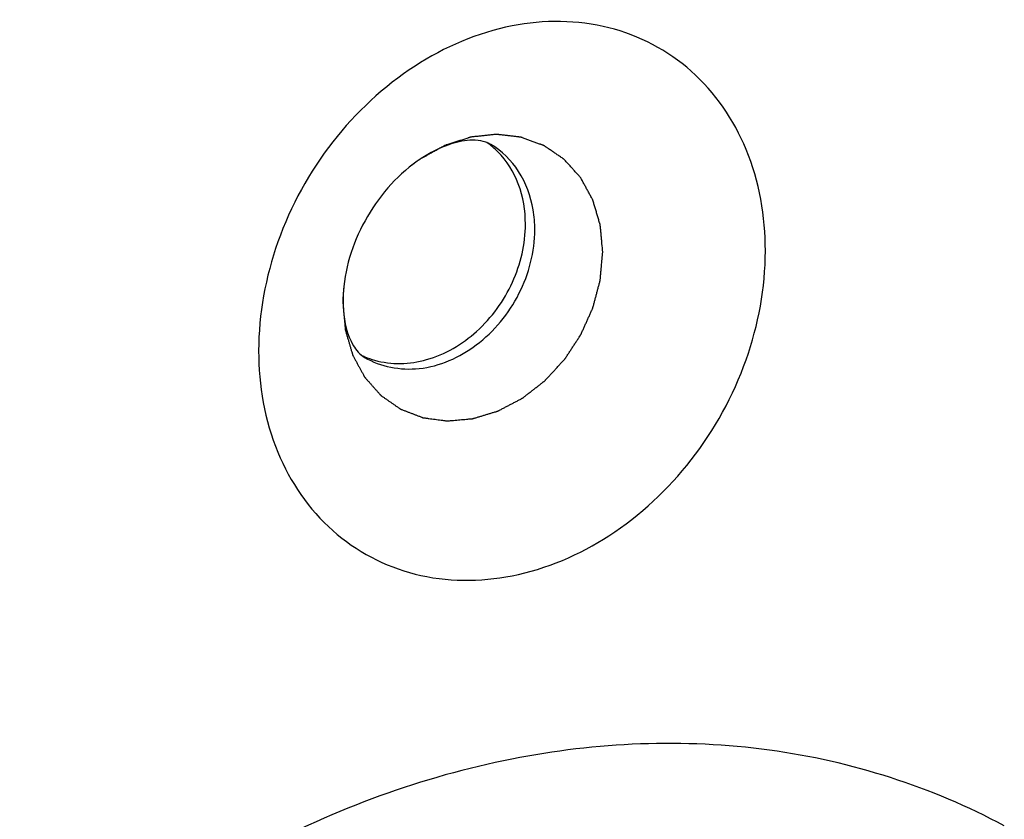
# Model space of a CAD drawing. Units: millimetres. Extents: x 0 to 1189, y 0 to 841.
# Drawn here: x 376 to 383, y 112 to 118 of the extents above; entities that cross this region are included whole.
import ezdxf

# ---------------------------------------------------------------- set-up
doc = ezdxf.new("R2010")
doc.units = ezdxf.units.MM
doc.header["$LTSCALE"] = 65.395
doc.layers.add('KLEMMSOCKEL_DXF_CONTINUOUS_LINE', color=7, linetype='CONTINUOUS')
doc.layers.add('MONTAGEPLATTDXF_CONTINUOUS_LINE', color=7, linetype='CONTINUOUS')

msp = doc.modelspace()

# ---------------------------------------------------------------- linework, layer by layer
at = {"layer": 'KLEMMSOCKEL_DXF_CONTINUOUS_LINE', "color": 7, "linetype": 'CONTINUOUS'}
msp.add_open_spline([(382.62697, 112.45095), (382.14431, 112.71087), (381.04857, 113.0591), (379.291, 112.97997), (377.55811, 112.33832), (376.53358, 111.59319), (376.06417, 111.15502)], degree=3, knots=[0, 0, 0, 0, 0.2312215, 0.4726671, 0.7291563, 1, 1, 1, 1], dxfattribs=at)
at = {"layer": 'MONTAGEPLATTDXF_CONTINUOUS_LINE', "color": 2, "linetype": 'CONTINUOUS'}
for p, q in [((378.73627, 116.89703), (378.73154, 116.89383)), ((378.22934, 116.08579), (378.22806, 116.0766))]:
    msp.add_line(p, q, dxfattribs=at)
at = {"layer": 'MONTAGEPLATTDXF_CONTINUOUS_LINE', "color": 7, "linetype": 'CONTINUOUS'}
for centre, radius, start, end in [((378.85702, 116.55317), 0.55562, 44.769549, 54.731692), ((379.12467, 115.94976), 0.90535, 175.884424, 179.962892), ((379.03955, 115.94986), 0.82023, 179.965797, 184.181287), ((378.57959, 116.08303), 0.54853, 243.928424, 246.878059), ((378.58303, 116.09161), 0.55778, 246.899207, 254.076385)]:
    msp.add_arc(centre, radius, start, end, dxfattribs=at)
at = {"layer": 'MONTAGEPLATTDXF_CONTINUOUS_LINE', "color": 9, "linetype": 'CONTINUOUS'}
for points, knots in [([(381.03432, 116.28407), (381.03432, 116.51338), (380.95714, 116.96175), (380.57994, 117.517), (379.99485, 117.82428), (379.31756, 117.82512), (378.66269, 117.54245), (378.11656, 117.03073), (377.75004, 116.36544), (377.65682, 115.86309), (377.65682, 115.61713)], [0, 0, 0, 0, 0.124299, 0.2395227, 0.3514416, 0.4682264, 0.594571, 0.7292455, 0.8666787, 1, 1, 1, 1]), ([(379.48669, 116.55738), (379.47154, 116.64763), (379.40967, 116.82013), (379.27762, 116.94974), (379.20355, 116.99362)], [0, 0, 0, 0, 0.5152755, 1, 1, 1, 1]), ([(378.36259, 115.57402), (378.46911, 115.51092), (378.74762, 115.46044), (379.13736, 115.63791), (379.42005, 115.98116), (379.49754, 116.27862), (379.49754, 116.4249)], [0, 0, 0, 0, 0.222779, 0.4697473, 0.7367703, 1, 1, 1, 1]), ([(377.65682, 115.61713), (377.65682, 115.38781), (377.734, 114.93944), (378.11119, 114.38419), (378.69629, 114.07692), (379.37358, 114.07607), (380.02845, 114.35874), (380.57458, 114.87046), (380.9411, 115.53576), (381.03432, 116.0381), (381.03432, 116.28407)], [0, 0, 0, 0, 0.124299, 0.2395227, 0.3514416, 0.4682264, 0.594571, 0.7292455, 0.8666787, 1, 1, 1, 1])]:
    msp.add_open_spline(points, degree=3, knots=knots, dxfattribs=at)
at = {"layer": 'MONTAGEPLATTDXF_CONTINUOUS_LINE', "color": 7, "linetype": 'CONTINUOUS'}
for points, knots in [([(379.20355, 116.99362), (379.16296, 117.01767), (379.06165, 117.02892), (378.9022, 116.99154), (378.63989, 116.8554), (378.35191, 116.53256), (378.23408, 116.18895), (378.22165, 116.01474)], [0, 0, 0, 0, 0.0918475, 0.1852823, 0.3184965, 0.6600137, 1, 1, 1, 1]), ([(379.43504, 116.46193), (379.43504, 116.55281), (379.40662, 116.73023), (379.31105, 116.88446), (379.25148, 116.94447)], [0, 0, 0, 0, 0.5180484, 1, 1, 1, 1]), ([(378.43, 115.55523), (378.54112, 115.5235), (378.799, 115.53236), (379.13393, 115.73302), (379.37162, 116.06031), (379.43504, 116.32974), (379.43504, 116.46193)], [0, 0, 0, 0, 0.2264164, 0.4763498, 0.7409981, 1, 1, 1, 1]), ([(378.2215, 115.89005), (378.22751, 115.80854), (378.25206, 115.6878), (378.33114, 115.59264), (378.36259, 115.57402)], [0, 0, 0, 0, 0.6910154, 1, 1, 1, 1])]:
    msp.add_open_spline(points, degree=3, knots=knots, dxfattribs=at)
at = {"layer": 'MONTAGEPLATTDXF_CONTINUOUS_LINE', "color": 2, "linetype": 'CONTINUOUS'}
for points, knots in [([(379.95039, 116.27634), (379.94868, 116.29501), (379.9461, 116.32302), (379.94266, 116.36037), (379.94009, 116.38838), (379.93793, 116.41172), (379.93624, 116.4304), (379.93487, 116.44438), (379.93404, 116.45613), (379.93112, 116.46482), (379.92859, 116.47363), (379.9253, 116.4846), (379.9201, 116.50218), (379.91358, 116.52415), (379.90577, 116.55051), (379.89795, 116.57687), (379.8921, 116.59665), (379.88819, 116.60983), (379.88658, 116.61533), (379.88524, 116.6197), (379.88408, 116.62419), (379.88131, 116.62894), (379.87817, 116.63476), (379.87391, 116.64247), (379.8686, 116.65213), (379.86223, 116.66371), (379.85373, 116.67915), (379.84311, 116.69845), (379.8325, 116.71775), (379.824, 116.7332), (379.81763, 116.74478), (379.81231, 116.75443), (379.80808, 116.76216), (379.80486, 116.76792), (379.80231, 116.77284), (379.79931, 116.77589), (379.79648, 116.77909), (379.79289, 116.78305), (379.78431, 116.79258), (379.77143, 116.80686), (379.75426, 116.82591), (379.73709, 116.84496), (379.72278, 116.86084), (379.71134, 116.87354), (379.70418, 116.88147), (379.69918, 116.88703), (379.69631, 116.89021), (379.69417, 116.89258), (379.69203, 116.89497), (379.68839, 116.89714), (379.68238, 116.9014), (379.67361, 116.90724), (379.66317, 116.91435), (379.6527, 116.92144), (379.63876, 116.9309), (379.62133, 116.94272), (379.6039, 116.95454), (379.58995, 116.96399), (379.58123, 116.9699), (379.57426, 116.97463), (379.56903, 116.97818), (379.56467, 116.98112), (379.56163, 116.98322), (379.55987, 116.98436), (379.55862, 116.98537), (379.55707, 116.98579), (379.5551, 116.98656), (379.55161, 116.98781), (379.54665, 116.98965), (379.54069, 116.99184), (379.53274, 116.99476), (379.52281, 116.99841), (379.50691, 117.00425), (379.48705, 117.01155), (379.46718, 117.01885), (379.45128, 117.02469), (379.43936, 117.02907), (379.42744, 117.03342), (379.41752, 117.03716), (379.41053, 117.03956), (379.40662, 117.04126), (379.40239, 117.04175), (379.39711, 117.04238), (379.38865, 117.04337), (379.37809, 117.04461), (379.36118, 117.04661), (379.34005, 117.04909), (379.31468, 117.05208), (379.28932, 117.05507), (379.27031, 117.05731), (379.25762, 117.0588), (379.25234, 117.05944), (379.24811, 117.0599), (379.24392, 117.06057), (379.23831, 117.05985), (379.23163, 117.0592), (379.2227, 117.05825), (379.21154, 117.05709), (379.19815, 117.05569), (379.18029, 117.05383), (379.15798, 117.05149), (379.13566, 117.04916), (379.1178, 117.0473), (379.10441, 117.0459), (379.09326, 117.04473), (379.08433, 117.04381), (379.07763, 117.04307), (379.07205, 117.04262), (379.0676, 117.04102), (379.06315, 117.03963), (379.05759, 117.03782), (379.04424, 117.03355), (379.02421, 117.02711), (378.9975, 117.01853), (378.97079, 117.00996), (378.94854, 117.00282), (378.93073, 116.99708), (378.9196, 116.99355), (378.91071, 116.99061), (378.90175, 116.98809), (378.89105, 116.98193), (378.87814, 116.97493), (378.86095, 116.96547), (378.83945, 116.95368), (378.81365, 116.93952), (378.77926, 116.92064), (378.75347, 116.90647), (378.73627, 116.89703)], [0, 0, 0, 0, 0.03125, 0.046875, 0.0625, 0.078125, 0.0859375, 0.09375, 0.1015625, 0.1054688, 0.109375, 0.1171875, 0.125, 0.140625, 0.15625, 0.171875, 0.1875, 0.1914062, 0.1953125, 0.1972656, 0.1992188, 0.203125, 0.2070312, 0.2109375, 0.21875, 0.2265625, 0.234375, 0.25, 0.265625, 0.2734375, 0.28125, 0.2890625, 0.2929688, 0.296875, 0.3007812, 0.3027344, 0.3046875, 0.3085938, 0.3125, 0.328125, 0.34375, 0.359375, 0.375, 0.3828125, 0.390625, 0.3945312, 0.3964844, 0.3984375, 0.4003906, 0.4023438, 0.40625, 0.4140625, 0.421875, 0.4296875, 0.4375, 0.453125, 0.46875, 0.4765625, 0.484375, 0.4882812, 0.4921875, 0.4960938, 0.4980469, 0.4990234, 0.5, 0.5009766, 0.5019531, 0.5039062, 0.5078125, 0.5117188, 0.515625, 0.5234375, 0.53125, 0.546875, 0.5625, 0.5703125, 0.578125, 0.5859375, 0.59375, 0.5976562, 0.5996094, 0.6015625, 0.6054688, 0.609375, 0.6171875, 0.625, 0.640625, 0.65625, 0.671875, 0.6875, 0.6914062, 0.6953125, 0.6972656, 0.6992188, 0.703125, 0.7070312, 0.7109375, 0.71875, 0.7265625, 0.734375, 0.75, 0.765625, 0.7734375, 0.78125, 0.7890625, 0.7929688, 0.796875, 0.8007812, 0.8027344, 0.8046875, 0.8085938, 0.8125, 0.828125, 0.84375, 0.859375, 0.875, 0.8828125, 0.890625, 0.8945312, 0.8984375, 0.90625, 0.9140625, 0.921875, 0.9375, 0.953125, 0.96875, 1, 1, 1, 1]), ([(378.73154, 116.89383), (378.72741, 116.89099), (378.71916, 116.88529), (378.70891, 116.87801), (378.70076, 116.87206), (378.69621, 116.86869), (378.69316, 116.86642), (378.69167, 116.86531), (378.69004, 116.86409), (378.68721, 116.86193), (378.68389, 116.85941), (378.68117, 116.85734), (378.67982, 116.85631)], [0, 0, 0, 0, 0.25, 0.5, 0.625, 0.75, 0.78125, 0.8125, 0.84375, 0.875, 0.9375, 1, 1, 1, 1]), ([(378.21834, 115.93432), (378.21972, 115.91938), (378.22247, 115.8895), (378.2259, 115.85216), (378.22865, 115.82228), (378.23037, 115.80361), (378.23175, 115.78867), (378.23277, 115.77746), (378.23365, 115.76813), (378.23421, 115.76158), (378.23462, 115.75787), (378.23469, 115.755), (378.23564, 115.75248), (378.2366, 115.749), (378.23841, 115.74296), (378.24094, 115.73431), (378.244, 115.72395), (378.24807, 115.71012), (378.25316, 115.69284), (378.25926, 115.6721), (378.26537, 115.65136), (378.27046, 115.63407), (378.27453, 115.62025), (378.27758, 115.60987), (378.28014, 115.60124), (378.28189, 115.59517), (378.28296, 115.59175), (378.28355, 115.58905), (378.28496, 115.58687), (378.28656, 115.58379), (378.28949, 115.57848), (378.2936, 115.57085), (378.29857, 115.56171), (378.30518, 115.54952), (378.31344, 115.53429), (378.32336, 115.516), (378.33328, 115.49772), (378.34155, 115.48249), (378.34816, 115.4703), (378.35311, 115.46115), (378.35727, 115.45355), (378.36012, 115.44819), (378.36183, 115.44519), (378.3629, 115.44277), (378.36477, 115.44098), (378.36699, 115.43838), (378.371, 115.43392), (378.37665, 115.4275), (378.38347, 115.41983), (378.39255, 115.40958), (378.4039, 115.39678), (378.41752, 115.38141), (378.43114, 115.36604), (378.44249, 115.35324), (378.45157, 115.343), (378.45837, 115.33531), (378.46406, 115.32892), (378.46801, 115.32441), (378.47032, 115.3219), (378.4719, 115.3198), (378.47406, 115.31857), (378.47674, 115.31662), (378.48153, 115.31335), (378.48832, 115.30861), (378.49649, 115.30296), (378.50737, 115.2954), (378.52097, 115.28596), (378.5373, 115.27464), (378.55363, 115.26331), (378.56723, 115.25387), (378.57811, 115.24632), (378.58627, 115.24065), (378.59309, 115.23595), (378.59783, 115.23261), (378.60058, 115.23078), (378.60252, 115.22918), (378.60495, 115.22847), (378.60802, 115.22722), (378.61347, 115.22517), (378.62122, 115.22217), (378.63053, 115.2186), (378.64294, 115.21382), (378.65846, 115.20786), (378.67708, 115.2007), (378.6957, 115.19355), (378.71122, 115.18758), (378.72363, 115.18281), (378.73294, 115.17923), (378.7407, 115.17627), (378.74612, 115.17414), (378.74925, 115.17301), (378.7515, 115.17192), (378.7541, 115.17178), (378.75744, 115.17126), (378.76335, 115.17051), (378.77176, 115.16936), (378.78187, 115.16801), (378.79533, 115.1662), (378.81217, 115.16394), (378.83238, 115.16123), (378.85258, 115.15851), (378.86942, 115.15625), (378.88289, 115.15445), (378.89299, 115.15308), (378.90141, 115.15198), (378.90729, 115.15114), (378.91068, 115.15076), (378.91315, 115.15021), (378.91588, 115.15066), (378.91943, 115.15091), (378.92568, 115.15151), (378.93459, 115.15228), (378.94529, 115.15324), (378.95955, 115.15451), (378.97738, 115.1561), (378.99878, 115.15801), (379.02018, 115.15991), (379.03801, 115.1615), (379.05227, 115.16278), (379.06297, 115.16372), (379.07189, 115.16454), (379.07813, 115.16506), (379.08169, 115.16544), (379.08438, 115.16548), (379.08699, 115.16648), (379.0905, 115.16748), (379.09663, 115.16938), (379.1054, 115.17202), (379.11591, 115.17522), (379.12993, 115.17948), (379.14745, 115.18481), (379.16847, 115.19119), (379.1895, 115.19758), (379.20702, 115.20291), (379.22104, 115.20717), (379.23156, 115.21036), (379.24031, 115.21304), (379.24645, 115.21486), (379.24994, 115.21599), (379.25261, 115.2166), (379.2551, 115.21812), (379.25848, 115.21982), (379.26438, 115.22296), (379.27281, 115.22736), (379.28292, 115.23268), (379.2964, 115.23976), (379.31326, 115.24861), (379.33348, 115.25923), (379.35371, 115.26985), (379.37056, 115.2787), (379.38405, 115.28578), (379.39416, 115.29108), (379.40258, 115.29553), (379.40849, 115.29859), (379.41184, 115.30042), (379.41444, 115.30157), (379.4167, 115.30355), (379.41983, 115.3059), (379.42526, 115.31015), (379.43304, 115.31615), (379.44237, 115.32338), (379.4548, 115.33301), (379.47035, 115.34505), (379.489, 115.35949), (379.50766, 115.37394), (379.5232, 115.38598), (379.53564, 115.39561), (379.54497, 115.40283), (379.55273, 115.40886), (379.55819, 115.41304), (379.56127, 115.4155), (379.56369, 115.41715), (379.56568, 115.41957), (379.56848, 115.42253), (379.57332, 115.42783), (379.58026, 115.43534), (379.58858, 115.44437), (379.59967, 115.45641), (379.61354, 115.47147), (379.63018, 115.48953), (379.64682, 115.5076), (379.66069, 115.52265), (379.67178, 115.53469), (379.68011, 115.54372), (379.68702, 115.55126), (379.69191, 115.55651), (379.69463, 115.55955), (379.69686, 115.56171), (379.69839, 115.56436), (379.70067, 115.56772), (379.70455, 115.57368), (379.71016, 115.58215), (379.71686, 115.59233), (379.7258, 115.60591), (379.73697, 115.62288), (379.75038, 115.64324), (379.76379, 115.6636), (379.77497, 115.68057), (379.78391, 115.69415), (379.79062, 115.70433), (379.79619, 115.71282), (379.80013, 115.71874), (379.80231, 115.72216), (379.80415, 115.72462), (379.80524, 115.72748), (379.80695, 115.73115), (379.80983, 115.73763), (379.81401, 115.74686), (379.819, 115.75795), (379.82565, 115.77274), (379.83397, 115.79121), (379.84396, 115.81339), (379.85394, 115.83556), (379.86226, 115.85404), (379.86892, 115.86883), (379.87391, 115.87991), (379.87805, 115.88916), (379.881, 115.89562), (379.88261, 115.89933), (379.88403, 115.90205), (379.88463, 115.90499), (379.88571, 115.90883), (379.88748, 115.91559), (379.89007, 115.92523), (379.89316, 115.9368), (379.89728, 115.95223), (379.90242, 115.97152), (379.9086, 115.99466), (379.91478, 116.0178), (379.91993, 116.03709), (379.92404, 116.05252), (379.92714, 116.06409), (379.92969, 116.07373), (379.93153, 116.08048), (379.9325, 116.08434), (379.93345, 116.08721), (379.93354, 116.09019), (379.93395, 116.09412), (379.93454, 116.10102), (379.93545, 116.11087), (379.93651, 116.12269), (379.93794, 116.13845), (379.93972, 116.15815), (379.94256, 116.18966), (379.94612, 116.22906), (379.94897, 116.26058), (379.95039, 116.27634)], [0, 0, 0, 0, 0.015625, 0.03125, 0.0390625, 0.046875, 0.0507812, 0.0546875, 0.0585938, 0.0605469, 0.0615234, 0.0625, 0.0634766, 0.0644531, 0.0664062, 0.0703125, 0.0742188, 0.078125, 0.0859375, 0.09375, 0.1015625, 0.109375, 0.1132812, 0.1171875, 0.1210938, 0.1230469, 0.1240234, 0.125, 0.1259766, 0.1269531, 0.1289062, 0.1328125, 0.1367188, 0.140625, 0.1484375, 0.15625, 0.1640625, 0.171875, 0.1757812, 0.1796875, 0.1835938, 0.1855469, 0.1865234, 0.1875, 0.1884766, 0.1894531, 0.1914062, 0.1953125, 0.1992188, 0.203125, 0.2109375, 0.21875, 0.2265625, 0.234375, 0.2382812, 0.2421875, 0.2460938, 0.2480469, 0.2490234, 0.25, 0.2509766, 0.2519531, 0.2539062, 0.2578125, 0.2617188, 0.265625, 0.2734375, 0.28125, 0.2890625, 0.296875, 0.3007812, 0.3046875, 0.3085938, 0.3105469, 0.3115234, 0.3125, 0.3134766, 0.3144531, 0.3164062, 0.3203125, 0.3242188, 0.328125, 0.3359375, 0.34375, 0.3515625, 0.359375, 0.3632812, 0.3671875, 0.3710938, 0.3730469, 0.3740234, 0.375, 0.3759766, 0.3769531, 0.3789062, 0.3828125, 0.3867188, 0.390625, 0.3984375, 0.40625, 0.4140625, 0.421875, 0.4257812, 0.4296875, 0.4335938, 0.4355469, 0.4365234, 0.4375, 0.4384766, 0.4394531, 0.4414062, 0.4453125, 0.4492188, 0.453125, 0.4609375, 0.46875, 0.4765625, 0.484375, 0.4882812, 0.4921875, 0.4960938, 0.4980469, 0.4990234, 0.5, 0.5009766, 0.5019531, 0.5039062, 0.5078125, 0.5117188, 0.515625, 0.5234375, 0.53125, 0.5390625, 0.546875, 0.5507812, 0.5546875, 0.5585938, 0.5605469, 0.5615234, 0.5625, 0.5634766, 0.5644531, 0.5664062, 0.5703125, 0.5742188, 0.578125, 0.5859375, 0.59375, 0.6015625, 0.609375, 0.6132812, 0.6171875, 0.6210938, 0.6230469, 0.6240234, 0.625, 0.6259766, 0.6269531, 0.6289062, 0.6328125, 0.6367188, 0.640625, 0.6484375, 0.65625, 0.6640625, 0.671875, 0.6757812, 0.6796875, 0.6835938, 0.6855469, 0.6865234, 0.6875, 0.6884766, 0.6894531, 0.6914062, 0.6953125, 0.6992188, 0.703125, 0.7109375, 0.71875, 0.7265625, 0.734375, 0.7382812, 0.7421875, 0.7460938, 0.7480469, 0.7490234, 0.75, 0.7509766, 0.7519531, 0.7539062, 0.7578125, 0.7617188, 0.765625, 0.7734375, 0.78125, 0.7890625, 0.796875, 0.8007812, 0.8046875, 0.8085938, 0.8105469, 0.8115234, 0.8125, 0.8134766, 0.8144531, 0.8164062, 0.8203125, 0.8242188, 0.828125, 0.8359375, 0.84375, 0.8515625, 0.859375, 0.8632812, 0.8671875, 0.8710938, 0.8730469, 0.8740234, 0.875, 0.8759766, 0.8769531, 0.8789062, 0.8828125, 0.8867188, 0.890625, 0.8984375, 0.90625, 0.9140625, 0.921875, 0.9257812, 0.9296875, 0.9335938, 0.9355469, 0.9365234, 0.9375, 0.9384766, 0.9394531, 0.9414062, 0.9453125, 0.9492188, 0.953125, 0.9609375, 0.96875, 0.984375, 1, 1, 1, 1]), ([(378.22806, 116.0766), (378.22661, 116.06494), (378.22377, 116.04163), (378.22115, 116.01254), (378.21982, 115.98938), (378.2192, 115.97487), (378.21883, 115.96485), (378.21864, 115.95893), (378.21858, 115.95224), (378.21846, 115.94415), (378.21838, 115.93759), (378.21834, 115.93432)], [0, 0, 0, 0, 0.25, 0.5, 0.625, 0.75, 0.8125, 0.84375, 0.875, 0.9375, 1, 1, 1, 1])]:
    msp.add_open_spline(points, degree=3, knots=knots, dxfattribs=at)
at = {"layer": 'MONTAGEPLATTDXF_CONTINUOUS_LINE', "color": 9, "linetype": 'CONTINUOUS'}
msp.add_open_spline([(379.49754, 116.4249), (379.49754, 116.46921), (379.49402, 116.51368), (379.48669, 116.55738)], degree=3, dxfattribs=at)

doc.saveas('drawing.dxf')
